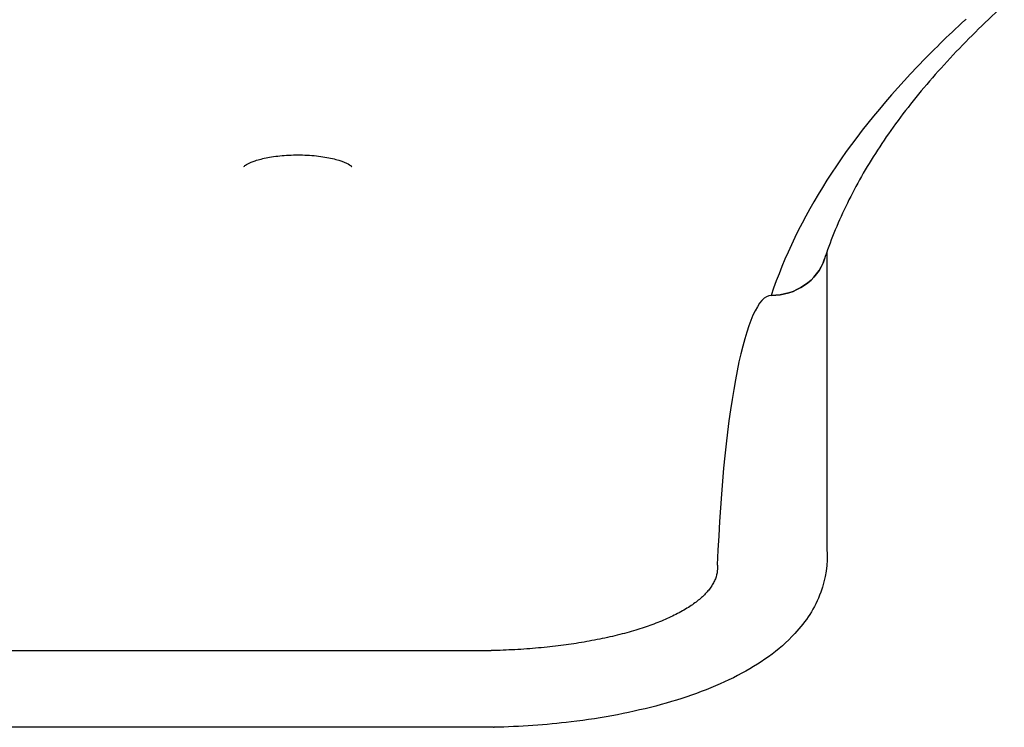
# Model space of a CAD drawing. Units: millimetres. Extents: x 109.54 to 118.65, y 157.19 to 161.99.
# Drawn here: x 112.63 to 112.98, y 159.01 to 159.27 of the extents above; entities that cross this region are included whole.
import ezdxf

# ---------------------------------------------------------------- set-up
doc = ezdxf.new("R2010")
doc.units = ezdxf.units.MM

msp = doc.modelspace()

# ---------------------------------------------------------------- linework, layer by layer
for p, q in [((112.9172, 159.18573), (112.9172, 159.07826)), ((112.45776, 159.04249), (112.79664, 159.04249)), ((112.79741, 159.01492), (112.45699, 159.01492)), ((112.79741, 159.01492), (112.79762, 159.01493))]:
    msp.add_line(p, q)
for centre, major_axis, ratio, start_param, end_param in [((112.8972, 159.18851), (0.02, 0), 0.920296, -1.570796, -0.291675), ((112.8972, 159.04072), (0, 0.12938), 0.154582, 0, 1.316374), ((112.9015, 159.04072), (0.01742, -0.12935), 0.152047, -1.845687, -1.844496), ((112.7972, 159.03492), (-0.00021, 0.02), 0.024493, -3.141848, -3.141337)]:
    msp.add_ellipse(centre, major_axis=major_axis, ratio=ratio, start_param=start_param, end_param=end_param)
at = {"extrusion": (1.27195e-17, -2.05682e-16, -1)}
msp.add_ellipse((112.8972, 159.18851), major_axis=(0.02, 0), ratio=0.920296, start_param=0.291675, end_param=1.570796, dxfattribs=at)
for points, knots in [([(112.98096, 159.27455), (112.97988, 159.27357), (112.97881, 159.27259), (112.97447, 159.26855), (112.9713, 159.26548), (112.96514, 159.25928), (112.96216, 159.25614), (112.95645, 159.24987), (112.95372, 159.24672), (112.94851, 159.24043), (112.94602, 159.23729), (112.94131, 159.23098), (112.93907, 159.22783), (112.93485, 159.22151), (112.93286, 159.21835), (112.92912, 159.21202), (112.92738, 159.20885), (112.92413, 159.20249), (112.92263, 159.19931), (112.91987, 159.19293), (112.91861, 159.18973), (112.91709, 159.18543), (112.91672, 159.18432), (112.91636, 159.18322)], [0.403731, 0.403731, 0.403731, 0.403731, 10.000092, 10.000092, 40.002569, 40.002569, 70.568216, 70.568216, 101.184543, 101.184543, 131.881643, 131.881643, 162.695914, 162.695914, 193.67031, 193.67031, 224.8531, 224.8531, 256.294763, 256.294763, 288.042154, 288.042154, 299.07716, 299.07716, 299.07716, 299.07716]), ([(112.96674, 159.26898), (112.96071, 159.26344), (112.95503, 159.25788), (112.92393, 159.22532), (112.90643, 159.19792), (112.8972, 159.1701)], [0.0043412, 0.0043412, 0.0043412, 0.0043412, 0.1749007, 0.1749007, 1, 1, 1, 1]), ([(112.96674, 159.26898), (112.9669, 159.26912), (112.96707, 159.26926), (112.96727, 159.2694), (112.96727, 159.2694), (112.96727, 159.2694)], [1.375208, 1.375208, 1.375208, 1.375208, 2.721461, 2.721461, 2.72158, 2.72158, 2.72158, 2.72158]), ([(112.70775, 159.2164), (112.70775, 159.2164), (112.7078, 159.21648), (112.70814, 159.21677), (112.70854, 159.21706), (112.7098, 159.21775), (112.71073, 159.21814), (112.71312, 159.21894), (112.71464, 159.21934), (112.71814, 159.22), (112.72015, 159.22027), (112.7244, 159.22059), (112.72665, 159.22065), (112.7311, 159.22053), (112.7333, 159.22035), (112.73736, 159.2198), (112.73922, 159.21943), (112.74234, 159.21859), (112.74363, 159.21812), (112.74542, 159.21726), (112.74601, 159.21687), (112.74646, 159.21649), (112.74652, 159.2164), (112.74652, 159.2164)], [3.391953, 3.391953, 3.391953, 3.391953, 3.511415, 3.511415, 3.707165, 3.707165, 3.938287, 3.938287, 4.204187, 4.204187, 4.491941, 4.491941, 4.7897, 4.7897, 5.089204, 5.089204, 5.382808, 5.382808, 5.659192, 5.659192, 5.900593, 5.900593, 6.032825, 6.032825, 6.032825, 6.032825]), ([(112.9172, 159.07901), (112.91761, 159.07372), (112.91679, 159.06832), (112.91293, 159.05777), (112.90962, 159.05285), (112.90003, 159.04244), (112.89305, 159.03764), (112.87696, 159.0293), (112.86772, 159.02586), (112.84756, 159.02032), (112.83665, 159.01824), (112.81626, 159.01577), (112.80697, 159.01512), (112.79762, 159.01493)], [6.253063, 6.253063, 6.253063, 6.253063, 6.425467, 6.425467, 6.629151, 6.629151, 6.929951, 6.929951, 7.241722, 7.241722, 7.553492, 7.553492, 7.800761, 7.800761, 7.800761, 7.800761]), ([(112.87786, 159.07314), (112.8779, 159.07268), (112.87791, 159.07224), (112.87786, 159.0709), (112.8777, 159.06995), (112.87724, 159.0685), (112.87705, 159.06801), (112.8766, 159.06704), (112.87634, 159.06655), (112.87575, 159.06558), (112.87542, 159.06509), (112.87469, 159.06414), (112.87429, 159.06367), (112.87301, 159.06228), (112.87205, 159.06139), (112.86998, 159.05971), (112.86879, 159.05885), (112.86677, 159.05757), (112.86606, 159.05715), (112.86457, 159.0563), (112.86379, 159.05589), (112.86217, 159.05506), (112.86133, 159.05466), (112.85961, 159.05387), (112.85872, 159.05349), (112.856, 159.05237), (112.85412, 159.05167), (112.85037, 159.05039), (112.84832, 159.04975), (112.84505, 159.04883), (112.84392, 159.04853), (112.84162, 159.04794), (112.84044, 159.04766), (112.83804, 159.04711), (112.83682, 159.04685), (112.83435, 159.04635), (112.83311, 159.04611), (112.82937, 159.04543), (112.82686, 159.04502), (112.82197, 159.04433), (112.81936, 159.04401), (112.81531, 159.04358), (112.81393, 159.04345), (112.81114, 159.04321), (112.80973, 159.0431), (112.8069, 159.04291), (112.80548, 159.04283), (112.80264, 159.04268), (112.80122, 159.04262), (112.79875, 159.04254), (112.79769, 159.04251), (112.79664, 159.04249)], [125.685354, 125.685354, 125.685354, 125.685354, 129.499069, 129.499069, 137.472364, 137.472364, 141.459012, 141.459012, 145.445659, 145.445659, 149.432307, 149.432307, 153.418954, 153.418954, 161.392249, 161.392249, 169.355071, 169.355071, 173.336481, 173.336481, 177.317892, 177.317892, 181.299302, 181.299302, 185.280713, 185.280713, 193.243534, 193.243534, 201.177185, 201.177185, 205.14401, 205.14401, 209.110836, 209.110836, 213.077661, 213.077661, 217.044487, 217.044487, 224.978137, 224.978137, 232.921746, 232.921746, 236.89355, 236.89355, 240.865354, 240.865354, 244.837159, 244.837159, 248.808963, 248.808963, 251.811945, 251.811945, 251.811945, 251.811945])]:
    msp.add_open_spline(points, degree=3, knots=knots)

doc.saveas('drawing.dxf')
